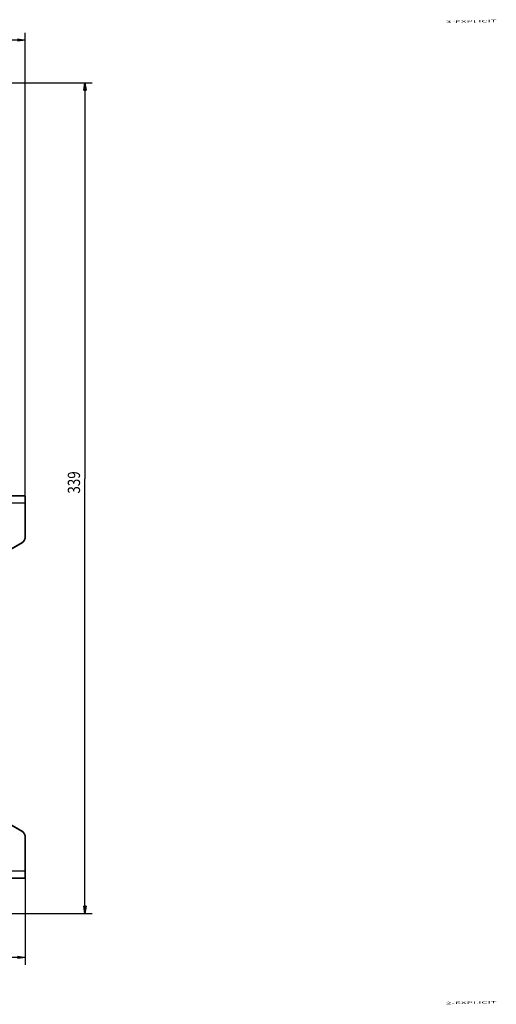
# Model space of a CAD drawing. Extents: x 10 to 1175, y 16 to 782.
# Drawn here: x 392 to 587, y 102 to 503 of the extents above; entities that cross this region are included whole.
import ezdxf

# ---------------------------------------------------------------- set-up
doc = ezdxf.new("R2010")
doc.units = 0
doc.layers.get('0').update_dxf_attribs({"linetype": 'CONTINUOUS'})
doc.layers.add('1', color=7, linetype='CONTINUOUS')
doc.layers.add('4', color=7, linetype='CONTINUOUS')
doc.styles.get("Standard").update_dxf_attribs({"font": 'monotxt.shx'})
doc.dimstyles.new('DSTYLE1', dxfattribs={"dimtxt": 5, "dimasz": 3, "dimexe": 3, "dimexo": 0, "dimgap": 2, "dimtad": 1, "dimzin": 3, "dimcen": 0.09, "dimazin": 3, "dimtp": 1, "dimtm": 1, "dimtfac": 1, "dimtofl": 0, "dimtmove": 0, "dimatfit": 3})

# ---------------------------------------------------------------- blocks, each defined once
blk = doc.blocks.new('_AH1')
at = {"color": 0, "linetype": 'CONTINUOUS'}
for p, q in [((-1, 0.166667), (0, 0)), ((-1, 0.166667), (-1, -0.166667)), ((0, 0), (-1, -0.166667)), ((0, 0), (-1, 0))]:
    blk.add_line(p, q, dxfattribs=at)
blk = doc.blocks.new('*D9348')
at = {"layer": '4', "color": 1, "linetype": 'CONTINUOUS'}
for p, q in [((184.89669, 206.20859), (184.89669, 117.78739)), ((394.39669, 156.12577), (394.39669, 117.78739)), ((184.89669, 120.78739), (289.64669, 120.78739)), ((394.39669, 120.78739), (289.64669, 120.78739))]:
    blk.add_line(p, q, dxfattribs=at)
at = {"layer": '4', "color": 1, "xscale": 3, "yscale": 3, "zscale": 3, "rotation": 180}
blk.add_blockref('_AH1', (184.89669, 120.78739), dxfattribs=at)
at = {"layer": '4', "color": 1, "xscale": 3, "yscale": 3, "zscale": 3}
blk.add_blockref('_AH1', (394.39669, 120.78739), dxfattribs=at)
at = {"layer": '4', "color": 1, "linetype": 'CONTINUOUS', "width": 0.8}
blk.add_text('210', height=5, rotation=360, dxfattribs=at).set_placement((283.64669, 122.78839))
blk = doc.blocks.new('*D9349')
at = {"layer": '4', "color": 1, "linetype": 'CONTINUOUS'}
for p, q in [((174.89616, 442.31446), (174.89616, 498.16279)), ((174.89616, 495.16279), (282.98056, 495.16279)), ((394.39669, 495.16279), (282.98056, 495.16279)), ((394.39669, 306.12577), (394.39669, 498.16279))]:
    blk.add_line(p, q, dxfattribs=at)
at = {"layer": '4', "color": 1, "xscale": 3, "yscale": 3, "zscale": 3, "rotation": 180}
blk.add_blockref('_AH1', (174.89616, 495.16279), dxfattribs=at)
at = {"layer": '4', "color": 1, "xscale": 3, "yscale": 3, "zscale": 3}
blk.add_blockref('_AH1', (394.39669, 495.16279), dxfattribs=at)
at = {"layer": '4', "color": 1, "linetype": 'CONTINUOUS', "width": 0.8}
blk.add_text('220', height=5, rotation=360, dxfattribs=at).set_placement((276.98056, 497.16379))
blk = doc.blocks.new('*D9350')
at = {"layer": '4', "color": 1, "linetype": 'CONTINUOUS'}
for p, q in [((301.26355, 477.72706), (421.76746, 477.72706)), ((418.76746, 477.72706), (418.76746, 316.06982)), ((418.76746, 138.62577), (418.76746, 316.06982)), ((338.39669, 138.62577), (421.76746, 138.62577))]:
    blk.add_line(p, q, dxfattribs=at)
at = {"layer": '4', "color": 1, "xscale": 3, "yscale": 3, "zscale": 3}
for p, rotation in [((418.76746, 477.72706), 90), ((418.76746, 138.62577), 270)]:
    blk.add_blockref('_AH1', p, dxfattribs=dict(at, rotation=rotation))
at = {"layer": '4', "color": 1, "linetype": 'CONTINUOUS', "width": 0.8}
blk.add_text('339', height=5, rotation=90, dxfattribs=at).set_placement((416.76646, 310.06982))

msp = doc.modelspace()

# ---------------------------------------------------------------- linework, layer by layer
at = {"layer": '4', "color": 3, "linetype": 'CONTINUOUS'}
for p, q in [((394.39669, 306.12577), (370.89669, 306.12577)), ((370.89669, 156.12577), (394.39669, 156.12577))]:
    msp.add_line(p, q, dxfattribs=at)
at = {"layer": '4', "color": 40, "linetype": 'CONTINUOUS', "const_width": 0.7}
for points in [[(394.39669, 309.12577), (370.89669, 309.12577)], [(394.39669, 306.12577), (394.39669, 309.12577)], [(394.39669, 292.47559), (394.39669, 306.12577)], [(385.82668, 285.79564), (392.89669, 289.87752)], [(392.89669, 172.37402), (385.82668, 176.4559)], [(394.39669, 156.12577), (394.39669, 169.77595)], [(394.39669, 153.12577), (370.89669, 153.12577)], [(394.39669, 153.12577), (394.39669, 156.12577)]]:
    msp.add_lwpolyline(points, dxfattribs=at)
for points in [[(392.89669, 289.87752, 0.26794919), (394.39669, 292.47559)], [(394.39669, 169.77595, 0.26794919), (392.89669, 172.37402)]]:
    msp.add_lwpolyline(points, format="xyb", dxfattribs=at)

# ---------------------------------------------------------------- texts
at = {"layer": '1', "color": 7, "linetype": 'CONTINUOUS', "width": 3}
for s, p in [('3-EXPLICIT', (566.02969, 502.12977)), ('2-EXPLICIT', (566.02969, 101.61417))]:
    msp.add_text(s, height=1, rotation=1, dxfattribs=at).set_placement(p)

# ---------------------------------------------------------------- dimensions: what is measured, and where the dimension line sits
at = {"layer": '4', "color": 1, "linetype": 'CONTINUOUS'}
for base, p1, p2, angle, picture, middle in [((174.89616, 495.16279), (394.39669, 306.12577), (174.89616, 442.31446), 180, '*D9349', (282.98056, 499.66379)), ((418.76746, 138.62577), (301.26355, 477.72706), (338.39669, 138.62577), 90, '*D9350', (414.26646, 316.06982))]:
    dim = msp.add_linear_dim(base=base, p1=p1, p2=p2, angle=angle, dimstyle='DSTYLE1', override={"dimblk": '_AH1', "dimsah": 0}, dxfattribs=at)
    dim.commit()
    dim.dimension.update_dxf_attribs({"geometry": picture, "text_midpoint": middle, "dimtype": 128})
dim = msp.add_linear_dim(base=(184.89669, 120.78739), p1=(394.39669, 156.12577), p2=(184.89669, 206.20859), dimstyle='DSTYLE1', override={"dimblk": '_AH1', "dimsah": 0}, dxfattribs=at)
dim.commit()
dim.dimension.update_dxf_attribs({"geometry": '*D9348', "text_midpoint": (289.64669, 125.28839), "dimtype": 128})

doc.saveas('drawing.dxf')
